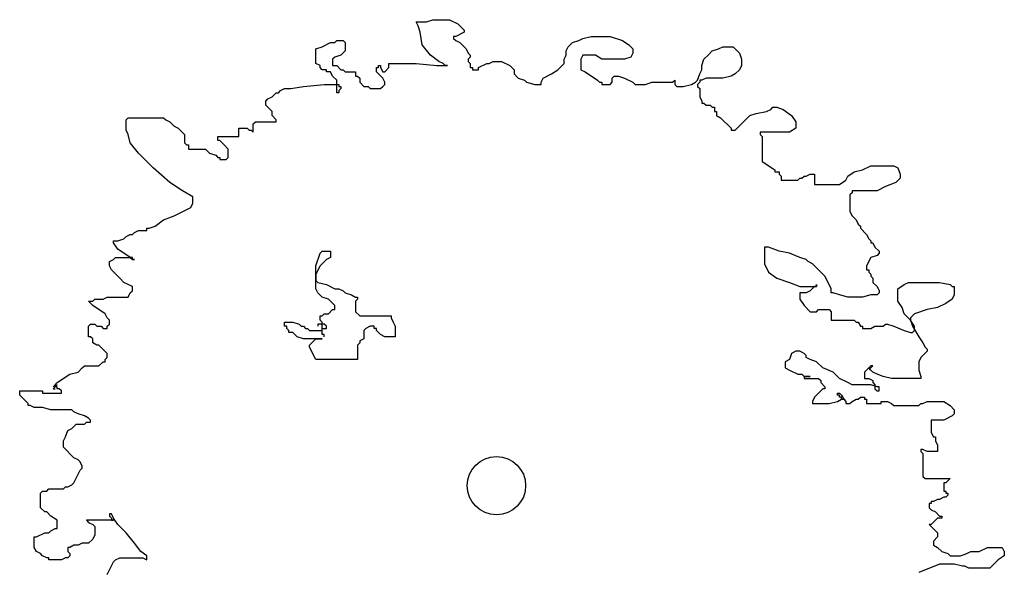
# Model space of a CAD drawing. Units: millimetres. Extents: x 0 to 1278616, y -50339 to 75156.
# Drawn here: x 911705 to 912301, y -9233 to -8900 of the extents above; entities that cross this region are included whole.
import ezdxf

# ---------------------------------------------------------------- set-up
doc = ezdxf.new("R2010")
doc.units = ezdxf.units.MM
doc.header["$LTSCALE"] = 20
doc.layers.add('OP-AMBI-ARBOL', color=8, linetype='Continuous')

# ---------------------------------------------------------------- blocks, each defined once
blk = doc.blocks.new('A$C0BFF049C')
for p, q in [((0.41065, 0.92402), (0.41697, 0.92613)), ((0.41697, 0.92613), (0.43381, 0.92613)), ((0.43381, 0.92613), (0.44224, 0.92192)), ((0.40012, 0.92402), (0.41065, 0.92402)), ((0.40223, 0.91981), (0.40012, 0.92402)), ((0.40433, 0.9135), (0.40223, 0.91981)), ((0.44224, 0.92192), (0.44856, 0.9156)), ((0.44856, 0.9156), (0.44856, 0.9135)), ((0.31799, 0.90297), (0.3201, 0.90508)), ((0.3201, 0.90508), (0.32641, 0.90508)), ((0.32641, 0.90508), (0.32852, 0.90297)), ((0.40644, 0.90087), (0.40433, 0.9135)), ((0.43803, 0.90929), (0.43803, 0.90718)), ((0.44013, 0.90929), (0.43803, 0.90929)), ((0.43803, 0.90718), (0.44013, 0.90508)), ((0.44856, 0.9135), (0.44013, 0.90929)), ((0.44013, 0.90508), (0.44434, 0.90297)), ((0.55806, 0.90297), (0.56438, 0.90508)), ((0.56438, 0.90508), (0.56859, 0.90718)), ((0.56859, 0.90718), (0.57702, 0.90929)), ((0.57702, 0.90929), (0.59597, 0.90929)), ((0.59597, 0.90929), (0.6086, 0.90508)), ((0.6086, 0.90508), (0.61492, 0.90087)), ((0.29904, 0.89666), (0.30535, 0.89876)), ((0.29904, 0.88193), (0.29904, 0.89666)), ((0.30535, 0.89876), (0.31378, 0.90297)), ((0.31378, 0.90297), (0.31799, 0.90297)), ((0.32852, 0.90297), (0.32852, 0.89456)), ((0.41486, 0.89035), (0.40644, 0.90087)), ((0.44434, 0.90297), (0.45066, 0.89666)), ((0.45066, 0.89666), (0.45277, 0.89245)), ((0.55174, 0.89456), (0.55385, 0.89876)), ((0.55385, 0.89876), (0.55806, 0.90297)), ((0.61492, 0.90087), (0.61913, 0.89666)), ((0.61913, 0.89666), (0.61913, 0.89245)), ((0.69916, 0.89456), (0.70547, 0.89666)), ((0.70547, 0.89666), (0.70969, 0.89876)), ((0.70969, 0.89876), (0.72022, 0.89876)), ((0.72022, 0.89876), (0.72653, 0.89245)), ((0.31799, 0.88824), (0.31588, 0.88614)), ((0.31588, 0.88614), (0.31588, 0.87982)), ((0.32431, 0.89035), (0.31799, 0.88824)), ((0.32852, 0.89456), (0.32431, 0.89035)), ((0.42328, 0.88403), (0.41486, 0.89035)), ((0.45277, 0.89245), (0.45487, 0.89035)), ((0.45487, 0.88824), (0.45277, 0.88614)), ((0.45277, 0.88614), (0.45277, 0.88403)), ((0.45487, 0.89035), (0.45487, 0.88824)), ((0.54964, 0.88614), (0.55174, 0.89035)), ((0.54964, 0.88193), (0.54964, 0.88614)), ((0.55174, 0.89035), (0.55174, 0.89456)), ((0.56859, 0.89035), (0.56649, 0.88614)), ((0.56649, 0.88614), (0.56649, 0.87561)), ((0.58123, 0.89035), (0.56859, 0.89035)), ((0.58754, 0.88614), (0.58123, 0.89035)), ((0.61071, 0.88614), (0.58754, 0.88614)), ((0.61703, 0.88824), (0.61071, 0.88614)), ((0.61913, 0.89245), (0.61703, 0.88824)), ((0.68863, 0.87982), (0.69073, 0.88614)), ((0.69073, 0.88614), (0.69495, 0.89035)), ((0.69495, 0.89035), (0.69916, 0.89456)), ((0.72653, 0.89245), (0.72864, 0.88614)), ((0.72864, 0.88614), (0.72864, 0.87982)), ((0.30325, 0.87982), (0.29904, 0.88193)), ((0.30325, 0.87772), (0.30325, 0.87982)), ((0.30535, 0.87561), (0.30325, 0.87772)), ((0.30957, 0.87561), (0.30535, 0.87561)), ((0.30957, 0.87351), (0.30957, 0.87561)), ((0.31588, 0.87982), (0.3201, 0.87982)), ((0.3201, 0.87982), (0.32431, 0.87561)), ((0.32431, 0.87561), (0.32641, 0.87561)), ((0.32641, 0.87561), (0.32852, 0.87351)), ((0.36011, 0.87772), (0.36221, 0.87772)), ((0.36011, 0.87351), (0.36011, 0.87772)), ((0.36221, 0.87982), (0.36432, 0.87982)), ((0.36221, 0.87772), (0.36221, 0.87982)), ((0.36432, 0.87982), (0.36432, 0.87772)), ((0.36432, 0.87772), (0.36643, 0.87351)), ((0.36853, 0.87351), (0.37274, 0.87772)), ((0.37274, 0.88193), (0.40012, 0.88193)), ((0.37274, 0.87772), (0.37274, 0.88193)), ((0.40012, 0.88193), (0.42118, 0.87982)), ((0.42118, 0.87982), (0.43171, 0.87982)), ((0.4275, 0.88193), (0.42328, 0.88403)), ((0.4296, 0.87982), (0.4275, 0.88193)), ((0.43171, 0.87982), (0.4296, 0.87982)), ((0.45277, 0.88403), (0.45487, 0.88193)), ((0.45487, 0.88193), (0.45487, 0.87772)), ((0.45487, 0.87772), (0.45698, 0.87772)), ((0.45698, 0.87772), (0.45698, 0.87561)), ((0.45698, 0.87561), (0.4633, 0.87561)), ((0.4633, 0.87772), (0.47172, 0.88193)), ((0.4633, 0.87561), (0.4633, 0.87772)), ((0.47172, 0.88193), (0.47383, 0.88193)), ((0.47383, 0.88193), (0.47804, 0.88403)), ((0.47804, 0.88403), (0.48646, 0.88403)), ((0.48646, 0.88403), (0.49489, 0.87982)), ((0.49489, 0.87982), (0.4991, 0.87561)), ((0.4991, 0.87561), (0.4991, 0.8714)), ((0.537, 0.8714), (0.54332, 0.87561)), ((0.54332, 0.87561), (0.54964, 0.88193)), ((0.56649, 0.87561), (0.5707, 0.87351)), ((0.68652, 0.8714), (0.68863, 0.87561)), ((0.68863, 0.87561), (0.68863, 0.87982)), ((0.72653, 0.87561), (0.72232, 0.8714)), ((0.72864, 0.87982), (0.72653, 0.87561)), ((0.31378, 0.87351), (0.30957, 0.87351)), ((0.31588, 0.8693), (0.31378, 0.87351)), ((0.3201, 0.86509), (0.31588, 0.8693)), ((0.3201, 0.85246), (0.3201, 0.86509)), ((0.32852, 0.87351), (0.33905, 0.87351)), ((0.33905, 0.87351), (0.33905, 0.8693)), ((0.33905, 0.8693), (0.34115, 0.8693)), ((0.34115, 0.8693), (0.34326, 0.86719)), ((0.34326, 0.86719), (0.34326, 0.86298)), ((0.36221, 0.8714), (0.36011, 0.87351)), ((0.36643, 0.86719), (0.36221, 0.8714)), ((0.36643, 0.87351), (0.36853, 0.87351)), ((0.36853, 0.86298), (0.36643, 0.86719)), ((0.4991, 0.8714), (0.50331, 0.86719)), ((0.50331, 0.86719), (0.50963, 0.86509)), ((0.50963, 0.86509), (0.51173, 0.86298)), ((0.52647, 0.86298), (0.52858, 0.86719)), ((0.52858, 0.86719), (0.537, 0.8714)), ((0.5707, 0.87351), (0.58333, 0.86509)), ((0.58333, 0.86509), (0.58544, 0.86298)), ((0.59807, 0.86719), (0.60018, 0.8693)), ((0.59807, 0.86298), (0.59807, 0.86719)), ((0.60018, 0.8693), (0.60439, 0.8693)), ((0.60439, 0.8693), (0.61071, 0.86719)), ((0.61071, 0.86719), (0.61913, 0.86298)), ((0.65915, 0.86298), (0.66125, 0.86509)), ((0.66125, 0.86509), (0.66125, 0.86088)), ((0.68231, 0.86298), (0.68442, 0.86509)), ((0.68442, 0.86509), (0.68652, 0.8714)), ((0.68652, 0.86509), (0.68652, 0.86298)), ((0.68863, 0.86509), (0.68652, 0.86509)), ((0.69284, 0.86719), (0.68863, 0.86509)), ((0.70969, 0.86719), (0.69284, 0.86719)), ((0.71811, 0.8693), (0.70969, 0.86719)), ((0.72232, 0.8714), (0.71811, 0.8693)), ((0.26324, 0.85456), (0.26745, 0.85667)), ((0.26745, 0.85667), (0.27377, 0.85667)), ((0.27377, 0.85667), (0.2864, 0.85877)), ((0.2864, 0.85877), (0.30746, 0.86088)), ((0.30746, 0.86088), (0.3222, 0.86088)), ((0.3222, 0.86088), (0.3222, 0.85877)), ((0.3222, 0.85877), (0.32431, 0.85877)), ((0.32431, 0.85667), (0.3222, 0.85456)), ((0.32431, 0.85877), (0.32431, 0.85667)), ((0.34326, 0.86298), (0.34747, 0.85877)), ((0.34747, 0.85877), (0.35168, 0.85877)), ((0.35168, 0.85877), (0.35379, 0.85667)), ((0.35379, 0.85667), (0.36432, 0.85667)), ((0.36432, 0.85667), (0.36643, 0.85877)), ((0.36643, 0.85877), (0.36853, 0.86088)), ((0.36853, 0.86088), (0.36853, 0.86298)), ((0.51173, 0.86298), (0.52016, 0.86088)), ((0.52016, 0.86088), (0.52647, 0.86088)), ((0.52647, 0.86088), (0.52647, 0.86298)), ((0.58544, 0.86298), (0.58754, 0.86298)), ((0.58754, 0.86298), (0.58754, 0.86088)), ((0.58754, 0.86088), (0.59597, 0.86088)), ((0.59597, 0.86088), (0.59807, 0.86298)), ((0.61913, 0.86298), (0.62124, 0.86088)), ((0.62124, 0.86088), (0.63177, 0.86088)), ((0.63177, 0.86088), (0.63809, 0.86298)), ((0.63809, 0.86298), (0.65915, 0.86298)), ((0.66125, 0.86088), (0.66336, 0.85877)), ((0.66336, 0.85877), (0.66967, 0.85877)), ((0.66967, 0.85877), (0.6781, 0.86088)), ((0.6781, 0.86088), (0.68231, 0.86298)), ((0.68652, 0.86298), (0.68442, 0.86088)), ((0.68442, 0.86088), (0.68442, 0.85877)), ((0.68442, 0.85877), (0.68652, 0.85667)), ((0.68652, 0.85667), (0.68652, 0.84825)), ((0.2485, 0.84404), (0.2506, 0.84614)), ((0.2506, 0.84614), (0.25481, 0.84825)), ((0.25481, 0.84825), (0.25902, 0.85246)), ((0.25902, 0.85246), (0.26113, 0.85246)), ((0.26113, 0.85246), (0.26324, 0.85456)), ((0.3222, 0.85246), (0.3201, 0.85246)), ((0.3222, 0.85456), (0.3222, 0.85246)), ((0.68652, 0.84825), (0.68863, 0.84404)), ((0.2485, 0.83983), (0.2485, 0.84404)), ((0.25481, 0.83351), (0.2485, 0.83983)), ((0.68863, 0.84404), (0.68863, 0.84193)), ((0.68863, 0.84193), (0.69073, 0.84193)), ((0.69073, 0.84193), (0.69284, 0.83983)), ((0.69284, 0.83983), (0.69705, 0.83983)), ((0.69705, 0.83983), (0.69916, 0.83772)), ((0.69916, 0.83772), (0.70126, 0.83772)), ((0.70126, 0.83772), (0.70126, 0.83351)), ((0.75391, 0.83351), (0.75812, 0.83562)), ((0.75812, 0.83562), (0.76023, 0.83772)), ((0.76023, 0.83772), (0.76444, 0.83772)), ((0.76444, 0.83772), (0.77076, 0.83562)), ((0.77076, 0.83562), (0.77918, 0.82931)), ((0.1074, 0.8251), (0.10951, 0.8272)), ((0.1074, 0.81457), (0.1074, 0.8251)), ((0.10951, 0.8272), (0.14531, 0.8272)), ((0.14531, 0.8272), (0.14741, 0.8251)), ((0.14741, 0.8251), (0.15162, 0.82299)), ((0.25481, 0.82931), (0.25481, 0.83351)), ((0.25902, 0.8251), (0.25481, 0.82931)), ((0.25902, 0.82299), (0.25902, 0.8251)), ((0.70126, 0.83351), (0.70337, 0.83351)), ((0.70337, 0.83351), (0.70337, 0.82931)), ((0.70337, 0.82931), (0.70758, 0.8272)), ((0.70758, 0.8272), (0.71811, 0.81668)), ((0.72232, 0.81457), (0.73706, 0.82931)), ((0.73706, 0.82931), (0.74338, 0.83141)), ((0.74338, 0.83141), (0.75391, 0.83351)), ((0.77918, 0.82931), (0.78339, 0.82299)), ((0.15162, 0.82299), (0.15584, 0.81878)), ((0.15584, 0.81878), (0.16005, 0.81668)), ((0.16005, 0.81668), (0.16637, 0.81036)), ((0.22112, 0.81668), (0.22954, 0.81668)), ((0.22112, 0.80826), (0.22112, 0.81668)), ((0.22954, 0.81668), (0.23165, 0.81457)), ((0.23586, 0.82089), (0.23797, 0.82299)), ((0.23586, 0.81247), (0.23586, 0.82089)), ((0.23797, 0.82299), (0.25902, 0.82299)), ((0.71811, 0.81668), (0.71811, 0.81457)), ((0.78339, 0.81668), (0.77708, 0.81247)), ((0.78339, 0.82299), (0.78339, 0.81668)), ((0.10951, 0.81036), (0.1074, 0.81457)), ((0.11161, 0.80194), (0.10951, 0.81036)), ((0.16637, 0.81036), (0.16637, 0.80194)), ((0.20006, 0.80826), (0.22112, 0.80826)), ((0.20006, 0.80405), (0.20006, 0.80826)), ((0.23165, 0.81457), (0.23375, 0.81457)), ((0.23375, 0.81457), (0.23586, 0.81247)), ((0.71811, 0.81457), (0.72232, 0.81457)), ((0.74759, 0.81247), (0.74759, 0.81036)), ((0.77708, 0.81247), (0.74759, 0.81247)), ((0.74759, 0.81036), (0.7497, 0.80826)), ((0.7497, 0.80826), (0.7497, 0.783)), ((0.12004, 0.79142), (0.11161, 0.80194)), ((0.16637, 0.80194), (0.16847, 0.79984)), ((0.16847, 0.79984), (0.17058, 0.79984)), ((0.17058, 0.79984), (0.17058, 0.79563)), ((0.17058, 0.79563), (0.18742, 0.79563)), ((0.18742, 0.79563), (0.19164, 0.79142)), ((0.20217, 0.80405), (0.20006, 0.80405)), ((0.20638, 0.79984), (0.20217, 0.80405)), ((0.21059, 0.79563), (0.20638, 0.79984)), ((0.21059, 0.78721), (0.21059, 0.79563)), ((0.13478, 0.77668), (0.12004, 0.79142)), ((0.19164, 0.79142), (0.19795, 0.78931)), ((0.19795, 0.78931), (0.20006, 0.78721)), ((0.20006, 0.78721), (0.20217, 0.78721)), ((0.20217, 0.78721), (0.20217, 0.7851)), ((0.20848, 0.7851), (0.21059, 0.78721)), ((0.15162, 0.76195), (0.13478, 0.77668)), ((0.20217, 0.7851), (0.20848, 0.7851)), ((0.7497, 0.783), (0.76233, 0.77458)), ((0.85078, 0.77458), (0.85921, 0.77879)), ((0.85921, 0.77879), (0.88237, 0.77879)), ((0.88237, 0.77879), (0.88658, 0.77668)), ((0.88658, 0.77668), (0.88869, 0.77037)), ((0.76233, 0.77458), (0.76233, 0.77247)), ((0.76233, 0.77247), (0.76655, 0.77247)), ((0.76655, 0.77247), (0.76655, 0.77037)), ((0.76655, 0.77037), (0.76865, 0.76826)), ((0.76865, 0.76826), (0.76865, 0.76406)), ((0.7855, 0.76406), (0.7876, 0.76616)), ((0.7876, 0.76616), (0.78971, 0.76616)), ((0.78971, 0.76616), (0.79182, 0.76826)), ((0.79182, 0.76826), (0.79392, 0.76826)), ((0.79392, 0.76826), (0.79813, 0.77037)), ((0.79813, 0.77037), (0.80235, 0.77037)), ((0.80235, 0.77037), (0.80235, 0.75985)), ((0.83393, 0.76406), (0.83604, 0.76826)), ((0.83604, 0.76826), (0.84236, 0.77247)), ((0.84236, 0.77247), (0.85078, 0.77458)), ((0.88869, 0.76616), (0.88448, 0.76195)), ((0.88869, 0.77037), (0.88869, 0.76616)), ((0.16426, 0.75353), (0.15162, 0.76195)), ((0.76865, 0.76406), (0.7855, 0.76406)), ((0.80235, 0.75985), (0.82762, 0.75985)), ((0.82762, 0.75985), (0.83393, 0.76406)), ((0.87395, 0.75774), (0.86552, 0.75353)), ((0.88448, 0.76195), (0.87395, 0.75774)), ((0.17479, 0.74722), (0.16426, 0.75353)), ((0.17479, 0.7409), (0.17479, 0.74722)), ((0.84025, 0.75143), (0.83815, 0.74932)), ((0.83815, 0.74932), (0.83815, 0.73248)), ((0.84025, 0.75353), (0.84025, 0.75143)), ((0.86552, 0.75353), (0.84025, 0.75353)), ((0.15584, 0.72827), (0.17268, 0.73669)), ((0.17268, 0.73669), (0.17479, 0.7409)), ((0.14531, 0.72406), (0.15584, 0.72827)), ((0.83815, 0.73248), (0.84025, 0.72827)), ((0.84025, 0.72827), (0.84446, 0.72406)), ((0.13057, 0.71564), (0.13688, 0.71775)), ((0.13688, 0.71775), (0.14531, 0.72406)), ((0.84446, 0.72406), (0.84657, 0.71985)), ((0.84657, 0.71985), (0.84868, 0.71775)), ((0.84868, 0.71775), (0.84868, 0.71564)), ((0.10529, 0.70512), (0.1074, 0.70722)), ((0.1074, 0.70722), (0.11161, 0.70933)), ((0.11161, 0.70933), (0.11372, 0.70933)), ((0.11372, 0.70933), (0.11582, 0.71143)), ((0.11582, 0.71143), (0.12004, 0.71354)), ((0.12004, 0.71354), (0.12846, 0.71354)), ((0.12846, 0.71564), (0.13057, 0.71564)), ((0.12846, 0.71354), (0.12846, 0.71564)), ((0.84868, 0.71564), (0.85499, 0.70933)), ((0.85499, 0.70933), (0.8571, 0.70512)), ((0.09477, 0.70302), (0.09898, 0.70302)), ((0.09477, 0.70091), (0.09477, 0.70302)), ((0.09898, 0.6946), (0.09477, 0.70091)), ((0.09898, 0.70302), (0.10529, 0.70512)), ((0.7518, 0.6967), (0.7518, 0.67986)), ((0.75602, 0.6967), (0.7518, 0.6967)), ((0.76655, 0.69249), (0.75602, 0.6967)), ((0.8571, 0.70512), (0.85921, 0.70302)), ((0.85921, 0.70302), (0.85921, 0.70091)), ((0.85921, 0.70091), (0.86131, 0.70091)), ((0.86131, 0.70091), (0.86342, 0.6967)), ((0.86342, 0.6967), (0.86763, 0.69249)), ((0.09477, 0.68407), (0.09687, 0.68618)), ((0.09687, 0.68618), (0.11161, 0.68618)), ((0.11161, 0.68618), (0.09898, 0.6946)), ((0.11372, 0.68618), (0.11161, 0.68618)), ((0.11161, 0.68618), (0.11372, 0.68407)), ((0.11372, 0.68407), (0.11372, 0.68618)), ((0.29904, 0.67776), (0.30325, 0.69039)), ((0.30325, 0.69039), (0.30535, 0.69249)), ((0.30535, 0.69249), (0.31378, 0.69249)), ((0.31378, 0.68618), (0.30957, 0.68407)), ((0.31378, 0.69249), (0.31378, 0.68618)), ((0.77708, 0.69039), (0.76655, 0.69249)), ((0.7876, 0.68618), (0.77708, 0.69039)), ((0.79392, 0.68407), (0.7876, 0.68618)), ((0.85921, 0.68618), (0.85499, 0.67776)), ((0.86552, 0.68828), (0.85921, 0.68618)), ((0.86763, 0.69039), (0.86552, 0.68828)), ((0.86763, 0.69249), (0.86763, 0.69039)), ((0.09055, 0.68197), (0.09477, 0.68407)), ((0.09055, 0.67776), (0.09055, 0.68197)), ((0.09266, 0.67355), (0.09055, 0.67776)), ((0.11582, 0.68407), (0.11372, 0.68407)), ((0.11372, 0.68407), (0.11582, 0.68407)), ((0.30325, 0.67776), (0.29904, 0.66934)), ((0.29904, 0.6546), (0.29904, 0.67776)), ((0.30957, 0.68407), (0.30325, 0.67776)), ((0.7518, 0.67986), (0.75602, 0.67144)), ((0.79603, 0.68197), (0.79392, 0.68407)), ((0.80024, 0.67986), (0.79603, 0.68197)), ((0.81288, 0.66723), (0.80024, 0.67986)), ((0.85499, 0.67776), (0.85499, 0.67355)), ((0.10108, 0.66513), (0.09266, 0.67355)), ((0.29904, 0.66934), (0.29904, 0.66302)), ((0.75602, 0.67144), (0.76444, 0.66513)), ((0.81709, 0.65881), (0.81288, 0.66723)), ((0.85499, 0.67355), (0.8571, 0.67355)), ((0.8571, 0.67355), (0.8571, 0.67144)), ((0.8571, 0.67144), (0.85921, 0.66934)), ((0.85921, 0.66934), (0.85921, 0.66723)), ((0.85921, 0.66723), (0.86131, 0.66513)), ((0.10529, 0.66092), (0.10108, 0.66513)), ((0.11372, 0.65671), (0.10529, 0.66092)), ((0.11372, 0.6525), (0.11372, 0.65671)), ((0.29904, 0.66302), (0.30114, 0.66092)), ((0.30114, 0.66092), (0.30957, 0.65881)), ((0.30957, 0.65881), (0.31799, 0.6546)), ((0.76444, 0.66513), (0.77708, 0.66092)), ((0.77708, 0.66092), (0.7876, 0.65671)), ((0.7876, 0.65671), (0.80445, 0.65671)), ((0.80235, 0.65671), (0.79813, 0.6525)), ((0.80445, 0.65671), (0.80235, 0.65671)), ((0.80445, 0.65881), (0.80445, 0.65671)), ((0.80445, 0.65671), (0.80445, 0.65881)), ((0.81919, 0.6546), (0.81709, 0.65881)), ((0.86131, 0.66513), (0.86131, 0.66092)), ((0.86131, 0.66092), (0.86552, 0.65671)), ((0.86552, 0.65671), (0.86763, 0.6525)), ((0.88658, 0.6546), (0.8929, 0.65881)), ((0.8929, 0.65881), (0.89711, 0.66092)), ((0.89711, 0.66092), (0.9287, 0.66092)), ((0.9287, 0.66092), (0.93923, 0.65881)), ((0.93923, 0.65881), (0.94134, 0.65671)), ((0.94134, 0.65671), (0.94344, 0.65671)), ((0.94344, 0.65671), (0.94344, 0.64829)), ((0.08424, 0.64408), (0.08845, 0.64618)), ((0.08845, 0.64618), (0.10951, 0.64618)), ((0.10951, 0.64618), (0.11161, 0.65039)), ((0.11161, 0.65039), (0.11372, 0.6525)), ((0.30114, 0.65039), (0.29904, 0.6546)), ((0.30535, 0.64618), (0.30114, 0.65039)), ((0.31167, 0.64408), (0.30535, 0.64618)), ((0.31799, 0.6546), (0.3222, 0.6546)), ((0.3222, 0.6546), (0.32641, 0.6525)), ((0.32641, 0.6525), (0.32852, 0.65039)), ((0.32852, 0.65039), (0.33484, 0.64829)), ((0.33484, 0.64829), (0.33905, 0.64618)), ((0.33905, 0.64618), (0.34115, 0.64618)), ((0.34115, 0.64618), (0.34115, 0.64408)), ((0.7876, 0.65039), (0.7876, 0.64408)), ((0.79392, 0.65039), (0.7876, 0.65039)), ((0.79813, 0.6525), (0.79392, 0.65039)), ((0.81919, 0.65039), (0.81919, 0.6546)), ((0.8213, 0.65039), (0.81919, 0.65039)), ((0.82762, 0.64829), (0.8213, 0.65039)), ((0.83604, 0.64618), (0.82762, 0.64829)), ((0.85078, 0.64618), (0.83604, 0.64618)), ((0.85921, 0.64829), (0.85078, 0.64618)), ((0.86552, 0.64829), (0.85921, 0.64829)), ((0.86763, 0.65039), (0.86552, 0.64829)), ((0.86763, 0.6525), (0.86763, 0.65039)), ((0.88658, 0.64197), (0.88658, 0.6546)), ((0.94344, 0.64829), (0.94134, 0.64408)), ((0.06949, 0.64197), (0.07371, 0.64197)), ((0.07371, 0.63777), (0.06949, 0.64197)), ((0.07371, 0.64197), (0.07581, 0.64408)), ((0.08634, 0.62935), (0.07371, 0.63777)), ((0.07581, 0.64408), (0.08424, 0.64408)), ((0.31799, 0.63777), (0.31167, 0.64408)), ((0.31799, 0.63356), (0.31799, 0.63777)), ((0.34115, 0.64408), (0.33905, 0.64197)), ((0.33905, 0.64197), (0.33905, 0.63145)), ((0.7876, 0.64408), (0.79182, 0.63777)), ((0.79182, 0.63777), (0.79813, 0.63145)), ((0.89079, 0.63566), (0.88658, 0.64197)), ((0.93502, 0.63987), (0.92659, 0.63566)), ((0.94134, 0.64408), (0.93502, 0.63987)), ((0.08845, 0.62514), (0.08634, 0.62935)), ((0.30325, 0.62724), (0.30535, 0.62724)), ((0.30325, 0.62303), (0.30325, 0.62724)), ((0.30535, 0.62724), (0.30746, 0.62935)), ((0.30746, 0.62935), (0.31167, 0.62935)), ((0.31167, 0.62935), (0.31588, 0.63356)), ((0.31588, 0.63356), (0.31799, 0.63356)), ((0.33905, 0.63145), (0.34326, 0.62724)), ((0.34326, 0.62724), (0.37485, 0.62724)), ((0.37485, 0.62724), (0.37485, 0.62514)), ((0.79813, 0.63145), (0.80445, 0.63145)), ((0.80445, 0.63145), (0.80656, 0.63356)), ((0.80656, 0.63356), (0.81709, 0.63356)), ((0.81709, 0.63356), (0.81919, 0.63145)), ((0.81919, 0.63145), (0.81919, 0.62303)), ((0.8929, 0.62935), (0.89079, 0.63566)), ((0.89922, 0.62303), (0.8929, 0.62935)), ((0.90343, 0.62935), (0.89922, 0.62514)), ((0.91606, 0.63356), (0.90343, 0.62935)), ((0.92659, 0.63566), (0.91606, 0.63356)), ((0.06949, 0.61672), (0.0716, 0.61882)), ((0.06949, 0.60619), (0.06949, 0.61672)), ((0.0716, 0.61882), (0.07581, 0.61882)), ((0.07581, 0.61882), (0.07792, 0.61672)), ((0.07792, 0.61672), (0.08213, 0.61672)), ((0.08213, 0.61672), (0.08424, 0.61461)), ((0.09055, 0.62303), (0.08845, 0.62514)), ((0.08845, 0.61672), (0.09055, 0.61882)), ((0.08845, 0.61461), (0.08845, 0.61672)), ((0.09055, 0.61882), (0.09055, 0.62303)), ((0.26745, 0.62093), (0.27587, 0.62093)), ((0.26745, 0.61672), (0.26745, 0.62093)), ((0.26955, 0.61672), (0.26745, 0.61672)), ((0.26955, 0.61461), (0.26955, 0.61672)), ((0.27587, 0.62093), (0.28219, 0.61882)), ((0.28219, 0.61882), (0.2843, 0.61672)), ((0.2843, 0.61672), (0.2864, 0.61672)), ((0.2864, 0.61672), (0.28851, 0.61461)), ((0.30114, 0.61882), (0.30114, 0.61672)), ((0.30746, 0.61882), (0.30114, 0.61882)), ((0.30535, 0.62093), (0.30325, 0.62303)), ((0.30535, 0.6083), (0.30535, 0.62093)), ((0.30957, 0.61672), (0.30746, 0.61882)), ((0.30957, 0.61461), (0.30957, 0.61672)), ((0.35379, 0.61672), (0.34958, 0.61461)), ((0.358, 0.61672), (0.35379, 0.61672)), ((0.358, 0.61461), (0.358, 0.61672)), ((0.37485, 0.62514), (0.37696, 0.62093)), ((0.37696, 0.62093), (0.37906, 0.61672)), ((0.37906, 0.61672), (0.37906, 0.60619)), ((0.81919, 0.62303), (0.84236, 0.62303)), ((0.84236, 0.62303), (0.84446, 0.62093)), ((0.84446, 0.62093), (0.84657, 0.62093)), ((0.84657, 0.62093), (0.84868, 0.61672)), ((0.84868, 0.61672), (0.85078, 0.61672)), ((0.85078, 0.61672), (0.85078, 0.61461)), ((0.85921, 0.61461), (0.86342, 0.61672)), ((0.86342, 0.61672), (0.87184, 0.61672)), ((0.87184, 0.61672), (0.87395, 0.61882)), ((0.87395, 0.61882), (0.87605, 0.61882)), ((0.87605, 0.61882), (0.88237, 0.61672)), ((0.88237, 0.61672), (0.8929, 0.61251)), ((0.89922, 0.62514), (0.89922, 0.62303)), ((0.89922, 0.62303), (0.90132, 0.61672)), ((0.90343, 0.61672), (0.89922, 0.62303)), ((0.90132, 0.61672), (0.90764, 0.60619)), ((0.90343, 0.61251), (0.90343, 0.61672)), ((0.08424, 0.61461), (0.08845, 0.61461)), ((0.27166, 0.61251), (0.26955, 0.61461)), ((0.27166, 0.6104), (0.27166, 0.61251)), ((0.27587, 0.6104), (0.27166, 0.6104)), ((0.28008, 0.60619), (0.27587, 0.6104)), ((0.28851, 0.61461), (0.29061, 0.61461)), ((0.29061, 0.61461), (0.29272, 0.61251)), ((0.29272, 0.61251), (0.30535, 0.61251)), ((0.30535, 0.61461), (0.30957, 0.61461)), ((0.30535, 0.61251), (0.30535, 0.61461)), ((0.30746, 0.6083), (0.30535, 0.6083)), ((0.30746, 0.60619), (0.30746, 0.6083)), ((0.34958, 0.61461), (0.34747, 0.61251)), ((0.34747, 0.61251), (0.34747, 0.60409)), ((0.36011, 0.61461), (0.358, 0.61461)), ((0.36011, 0.61251), (0.36011, 0.61461)), ((0.36432, 0.6083), (0.36011, 0.61251)), ((0.36853, 0.60619), (0.36432, 0.6083)), ((0.85078, 0.61461), (0.85921, 0.61461)), ((0.8929, 0.61251), (0.89922, 0.6104)), ((0.89922, 0.6104), (0.90132, 0.6104)), ((0.90132, 0.6104), (0.90343, 0.61251)), ((0.0716, 0.60619), (0.06949, 0.60619)), ((0.07371, 0.60409), (0.0716, 0.60619)), ((0.07371, 0.59988), (0.07371, 0.60409)), ((0.07792, 0.59777), (0.07371, 0.59988)), ((0.08002, 0.59777), (0.07792, 0.59777)), ((0.08845, 0.58935), (0.08002, 0.59777)), ((0.2864, 0.60409), (0.28008, 0.60619)), ((0.30535, 0.60409), (0.2864, 0.60409)), ((0.29272, 0.59777), (0.29904, 0.60409)), ((0.29272, 0.59567), (0.29272, 0.59777)), ((0.29904, 0.60409), (0.30535, 0.60409)), ((0.34326, 0.59988), (0.34115, 0.59777)), ((0.34115, 0.59777), (0.34115, 0.58304)), ((0.34747, 0.60409), (0.34326, 0.60198)), ((0.34326, 0.60198), (0.34326, 0.59988)), ((0.37906, 0.60619), (0.36853, 0.60619)), ((0.90764, 0.60619), (0.91185, 0.59988)), ((0.91185, 0.59988), (0.91396, 0.59567)), ((0.08845, 0.58514), (0.08845, 0.58935)), ((0.29904, 0.58304), (0.29272, 0.59567)), ((0.77918, 0.58935), (0.77708, 0.58304)), ((0.78339, 0.59146), (0.77918, 0.58935)), ((0.7876, 0.59146), (0.78339, 0.59146)), ((0.79182, 0.58935), (0.7876, 0.59146)), ((0.79392, 0.58725), (0.79182, 0.58935)), ((0.79392, 0.58514), (0.79392, 0.58725)), ((0.91606, 0.59146), (0.90975, 0.58514)), ((0.91396, 0.59567), (0.91606, 0.59356)), ((0.91606, 0.59356), (0.91606, 0.59146)), ((0.06318, 0.57462), (0.06528, 0.57672)), ((0.06528, 0.57672), (0.08002, 0.57672)), ((0.08002, 0.57672), (0.08424, 0.58093)), ((0.08424, 0.58093), (0.08634, 0.58093)), ((0.08634, 0.58304), (0.08845, 0.58514)), ((0.08634, 0.58093), (0.08634, 0.58304)), ((0.34115, 0.58304), (0.29904, 0.58304)), ((0.77708, 0.58304), (0.77286, 0.58093)), ((0.77286, 0.58093), (0.77286, 0.57462)), ((0.79813, 0.58304), (0.79392, 0.58514)), ((0.80445, 0.58093), (0.79813, 0.58304)), ((0.81077, 0.57462), (0.80445, 0.58093)), ((0.85921, 0.57672), (0.8571, 0.57462)), ((0.86131, 0.57672), (0.85921, 0.57672)), ((0.85921, 0.57462), (0.86131, 0.57672)), ((0.90975, 0.58514), (0.90764, 0.58093)), ((0.90764, 0.58093), (0.90764, 0.57252)), ((0.03791, 0.55989), (0.05054, 0.56831)), ((0.05054, 0.56831), (0.05896, 0.57041)), ((0.05896, 0.57041), (0.06318, 0.57462)), ((0.77286, 0.57462), (0.77708, 0.57252)), ((0.77708, 0.57252), (0.7855, 0.56831)), ((0.7855, 0.56831), (0.78971, 0.56831)), ((0.78971, 0.56831), (0.79182, 0.5662)), ((0.8213, 0.57041), (0.81077, 0.57462)), ((0.82762, 0.5641), (0.8213, 0.57041)), ((0.8571, 0.57462), (0.85289, 0.57041)), ((0.85289, 0.57041), (0.85289, 0.5641)), ((0.8571, 0.57462), (0.85921, 0.57462)), ((0.85921, 0.57252), (0.8571, 0.57462)), ((0.86131, 0.57041), (0.85921, 0.57252)), ((0.86552, 0.56831), (0.86131, 0.57041)), ((0.87184, 0.5662), (0.86552, 0.56831)), ((0.90764, 0.57252), (0.90975, 0.5662)), ((0.03369, 0.55568), (0.03791, 0.55989)), ((0.03791, 0.55778), (0.03369, 0.55357)), ((0.0358, 0.55778), (0.03791, 0.55778)), ((0.0358, 0.55568), (0.0358, 0.55778)), ((0.79182, 0.5662), (0.79182, 0.5641)), ((0.79813, 0.5662), (0.79182, 0.5662)), ((0.79182, 0.5662), (0.79813, 0.5662)), ((0.79182, 0.5641), (0.80656, 0.5641)), ((0.80656, 0.5641), (0.80866, 0.56199)), ((0.80866, 0.56199), (0.80866, 0.55989)), ((0.80866, 0.55989), (0.81288, 0.55568)), ((0.83604, 0.55989), (0.82762, 0.5641)), ((0.84025, 0.55778), (0.83604, 0.55989)), ((0.85921, 0.55778), (0.84025, 0.55778)), ((0.85289, 0.5641), (0.8571, 0.5641)), ((0.8571, 0.5641), (0.86131, 0.56199)), ((0.86552, 0.55568), (0.85921, 0.55778)), ((0.86131, 0.56199), (0.86131, 0.55989)), ((0.86131, 0.55989), (0.86342, 0.55778)), ((0.86342, 0.55778), (0.86342, 0.55357)), ((0.88026, 0.5641), (0.87184, 0.5662)), ((0.90975, 0.5641), (0.88026, 0.5641)), ((0.90975, 0.5662), (0.90975, 0.5641)), ((0, 0.55147), (0.02316, 0.55147)), ((0, 0.54726), (0, 0.55147)), ((0.00842, 0.53884), (0, 0.54726)), ((0.02316, 0.55147), (0.02316, 0.54936)), ((0.02316, 0.54936), (0.04212, 0.54936)), ((0.03369, 0.55357), (0.0358, 0.55357)), ((0.03791, 0.55568), (0.0358, 0.55568)), ((0.03791, 0.55357), (0.03791, 0.55568)), ((0.04001, 0.55357), (0.03791, 0.55357)), ((0.04212, 0.55147), (0.04001, 0.55357)), ((0.04212, 0.54936), (0.04212, 0.55147)), ((0.81077, 0.55357), (0.80235, 0.54515)), ((0.81288, 0.55357), (0.81077, 0.55357)), ((0.81288, 0.55568), (0.81288, 0.55357)), ((0.82551, 0.54936), (0.82762, 0.54936)), ((0.82551, 0.54726), (0.82551, 0.54936)), ((0.82762, 0.54726), (0.82551, 0.54726)), ((0.82762, 0.54936), (0.82972, 0.54726)), ((0.82762, 0.54515), (0.82762, 0.54726)), ((0.82972, 0.54726), (0.83183, 0.54305)), ((0.86342, 0.55357), (0.86552, 0.55147)), ((0.86763, 0.55568), (0.86552, 0.55568)), ((0.86552, 0.55147), (0.86763, 0.55147)), ((0.86763, 0.55147), (0.86763, 0.55568)), ((0.00842, 0.53673), (0.00842, 0.53884)), ((0.80235, 0.54515), (0.80024, 0.54094)), ((0.80024, 0.54094), (0.80024, 0.53884)), ((0.80024, 0.53884), (0.81709, 0.53884)), ((0.81709, 0.53884), (0.82551, 0.54094)), ((0.82551, 0.54094), (0.82972, 0.54305)), ((0.82972, 0.54515), (0.82762, 0.54515)), ((0.82972, 0.54305), (0.82972, 0.54515)), ((0.83183, 0.54305), (0.82972, 0.54305)), ((0.82972, 0.54305), (0.83183, 0.54305)), ((0.83183, 0.54305), (0.83393, 0.54094)), ((0.83393, 0.54094), (0.83393, 0.53884)), ((0.83393, 0.53884), (0.83815, 0.53884)), ((0.83815, 0.53884), (0.84025, 0.54094)), ((0.84025, 0.54094), (0.84446, 0.54305)), ((0.84446, 0.54305), (0.84657, 0.54305)), ((0.84657, 0.54305), (0.84868, 0.54515)), ((0.84868, 0.54515), (0.85289, 0.54515)), ((0.85289, 0.54515), (0.85289, 0.54305)), ((0.85289, 0.54305), (0.85499, 0.54305)), ((0.85499, 0.54305), (0.85499, 0.53884)), ((0.85499, 0.53884), (0.86973, 0.53884)), ((0.86973, 0.54094), (0.87605, 0.54094)), ((0.86973, 0.53884), (0.86973, 0.54094)), ((0.87605, 0.54094), (0.88026, 0.53884)), ((0.88026, 0.53884), (0.88237, 0.53673)), ((0.90764, 0.53673), (0.90975, 0.53884)), ((0.90975, 0.53884), (0.91185, 0.53884)), ((0.91185, 0.53884), (0.91606, 0.54094)), ((0.91606, 0.54094), (0.93291, 0.54094)), ((0.93291, 0.54094), (0.93923, 0.53673)), ((0.01053, 0.53673), (0.00842, 0.53673)), ((0.01474, 0.53463), (0.01053, 0.53673)), ((0.02316, 0.53463), (0.01474, 0.53463)), ((0.03159, 0.53252), (0.02316, 0.53463)), ((0.05265, 0.53252), (0.03159, 0.53252)), ((0.05475, 0.53042), (0.05265, 0.53252)), ((0.05896, 0.52831), (0.05475, 0.53042)), ((0.06528, 0.52621), (0.05896, 0.52831)), ((0.88237, 0.53673), (0.90764, 0.53673)), ((0.93923, 0.53673), (0.94344, 0.53252)), ((0.94344, 0.52831), (0.94134, 0.52621)), ((0.94344, 0.53252), (0.94344, 0.52831)), ((0.05265, 0.51358), (0.05686, 0.51779)), ((0.05686, 0.51779), (0.06528, 0.51779)), ((0.06949, 0.5241), (0.06528, 0.52621)), ((0.06528, 0.51779), (0.06739, 0.51989)), ((0.06739, 0.51989), (0.0716, 0.51989)), ((0.0716, 0.522), (0.06949, 0.5241)), ((0.0716, 0.51989), (0.0716, 0.522)), ((0.92028, 0.522), (0.92028, 0.50937)), ((0.93291, 0.522), (0.92028, 0.522)), ((0.94134, 0.52621), (0.93291, 0.522)), ((0.04633, 0.50516), (0.04844, 0.51147)), ((0.04844, 0.51147), (0.05265, 0.51358)), ((0.92028, 0.50937), (0.92238, 0.50516)), ((0.04422, 0.50095), (0.04633, 0.50516)), ((0.04422, 0.49464), (0.04422, 0.50095)), ((0.92238, 0.50516), (0.92449, 0.50516)), ((0.92449, 0.50516), (0.92449, 0.50095)), ((0.92449, 0.50095), (0.92659, 0.49674)), ((0.05475, 0.48411), (0.04422, 0.49464)), ((0.90975, 0.49253), (0.90975, 0.49043)), ((0.91185, 0.49253), (0.90975, 0.49253)), ((0.90975, 0.49043), (0.91185, 0.48832)), ((0.91606, 0.49043), (0.91185, 0.49253)), ((0.91185, 0.48832), (0.91185, 0.46517)), ((0.92659, 0.49043), (0.91606, 0.49043)), ((0.92659, 0.49674), (0.92659, 0.49043)), ((0.05896, 0.48201), (0.05475, 0.48411)), ((0.06107, 0.4799), (0.05896, 0.48201)), ((0.06318, 0.47569), (0.06107, 0.4799)), ((0.05475, 0.45885), (0.06107, 0.47148)), ((0.06107, 0.47148), (0.06318, 0.47359)), ((0.06318, 0.47359), (0.06318, 0.47569)), ((0.05265, 0.45675), (0.05475, 0.45885)), ((0.91185, 0.46517), (0.91396, 0.46306)), ((0.91396, 0.46306), (0.93923, 0.46306)), ((0.93291, 0.45885), (0.93291, 0.45043)), ((0.93502, 0.45885), (0.93291, 0.45885)), ((0.93923, 0.46306), (0.93502, 0.45885)), ((0.02106, 0.44833), (0.02316, 0.45043)), ((0.02106, 0.4336), (0.02106, 0.44833)), ((0.02316, 0.45043), (0.02738, 0.45043)), ((0.02738, 0.45043), (0.02948, 0.45254)), ((0.02948, 0.45254), (0.04422, 0.45254)), ((0.04422, 0.45254), (0.04633, 0.45464)), ((0.04633, 0.45464), (0.04844, 0.45464)), ((0.04844, 0.45464), (0.05265, 0.45675)), ((0.93291, 0.45043), (0.93502, 0.45043)), ((0.93502, 0.45043), (0.93502, 0.44833)), ((0.93502, 0.44833), (0.93712, 0.44833)), ((0.93712, 0.44833), (0.93712, 0.44623)), ((0.91817, 0.43781), (0.91817, 0.4336)), ((0.92028, 0.43781), (0.91817, 0.43781)), ((0.92028, 0.43991), (0.92028, 0.43781)), ((0.92238, 0.43991), (0.92028, 0.43991)), ((0.92659, 0.44202), (0.92238, 0.43991)), ((0.9287, 0.44202), (0.92659, 0.44202)), ((0.93291, 0.44412), (0.9287, 0.44202)), ((0.93502, 0.44412), (0.93291, 0.44412)), ((0.93712, 0.44623), (0.93502, 0.44412)), ((0.02527, 0.42939), (0.02106, 0.4336)), ((0.02738, 0.42939), (0.02527, 0.42939)), ((0.03159, 0.42518), (0.02738, 0.42939)), ((0.91817, 0.4336), (0.92028, 0.43149)), ((0.92028, 0.43149), (0.92449, 0.42939)), ((0.92449, 0.42939), (0.9287, 0.42518)), ((0.03791, 0.42097), (0.03159, 0.42518)), ((0.03791, 0.41255), (0.03791, 0.42097)), ((0.06739, 0.42097), (0.06949, 0.41886)), ((0.09477, 0.42097), (0.06739, 0.42097)), ((0.06949, 0.41886), (0.07371, 0.41676)), ((0.09055, 0.42728), (0.09055, 0.42518)), ((0.09266, 0.42728), (0.09055, 0.42728)), ((0.09055, 0.42518), (0.09266, 0.42307)), ((0.09477, 0.42307), (0.09266, 0.42728)), ((0.09266, 0.42307), (0.09266, 0.42097)), ((0.09266, 0.42097), (0.09477, 0.42097)), ((0.09898, 0.41676), (0.09477, 0.42307)), ((0.92659, 0.42307), (0.92028, 0.41676)), ((0.93081, 0.42307), (0.92659, 0.42307)), ((0.9287, 0.42518), (0.93081, 0.42518)), ((0.93081, 0.42518), (0.93081, 0.42307)), ((0.01685, 0.40413), (0.02527, 0.40834)), ((0.02527, 0.40834), (0.02948, 0.40834)), ((0.02948, 0.40834), (0.03159, 0.41044)), ((0.03159, 0.41044), (0.0358, 0.41255)), ((0.0358, 0.41255), (0.03791, 0.41255)), ((0.07371, 0.41676), (0.07581, 0.41465)), ((0.07581, 0.41465), (0.07581, 0.40623)), ((0.1074, 0.40834), (0.09898, 0.41676)), ((0.11582, 0.39781), (0.1074, 0.40834)), ((0.91817, 0.41676), (0.92659, 0.40834)), ((0.92028, 0.41676), (0.91817, 0.41676)), ((0.92659, 0.40834), (0.92659, 0.40413)), ((0.01474, 0.40413), (0.01685, 0.40413)), ((0.01474, 0.3936), (0.01474, 0.40413)), ((0.06318, 0.39781), (0.05896, 0.39571)), ((0.06949, 0.39781), (0.06318, 0.39781)), ((0.07371, 0.40202), (0.06949, 0.39781)), ((0.07581, 0.40623), (0.07371, 0.40202)), ((0.12214, 0.38939), (0.11582, 0.39781)), ((0.92659, 0.40413), (0.92238, 0.39992)), ((0.92238, 0.39992), (0.92238, 0.39571)), ((0.01685, 0.38939), (0.01474, 0.3936)), ((0.02106, 0.38729), (0.01685, 0.38939)), ((0.04844, 0.3936), (0.04844, 0.38939)), ((0.05054, 0.3936), (0.04844, 0.3936)), ((0.04844, 0.38939), (0.05054, 0.38729)), ((0.05475, 0.39571), (0.05054, 0.3936)), ((0.05896, 0.39571), (0.05475, 0.39571)), ((0.12846, 0.38518), (0.12214, 0.38939)), ((0.92238, 0.39571), (0.92659, 0.3936)), ((0.92659, 0.3936), (0.93081, 0.38939)), ((0.93081, 0.38939), (0.93712, 0.38729)), ((0.95608, 0.38729), (0.96029, 0.38939)), ((0.96029, 0.38939), (0.96871, 0.38939)), ((0.96871, 0.38939), (0.97714, 0.3936)), ((0.97714, 0.3936), (0.99188, 0.3936)), ((0.99188, 0.3936), (0.99398, 0.38939)), ((0.99398, 0.38939), (0.99398, 0.38518)), ((0.02316, 0.38518), (0.02106, 0.38729)), ((0.02738, 0.38308), (0.02316, 0.38518)), ((0.02948, 0.38308), (0.02738, 0.38308)), ((0.02948, 0.38098), (0.02948, 0.38308)), ((0.04212, 0.38098), (0.02948, 0.38098)), ((0.04633, 0.38308), (0.04212, 0.38098)), ((0.04844, 0.38308), (0.04633, 0.38308)), ((0.05054, 0.38518), (0.04844, 0.38308)), ((0.05054, 0.38729), (0.05054, 0.38518)), ((0.08845, 0.36624), (0.09477, 0.37887)), ((0.09477, 0.37887), (0.09687, 0.38098)), ((0.09687, 0.38098), (0.10108, 0.38308)), ((0.10108, 0.38308), (0.12425, 0.38308)), ((0.12425, 0.38308), (0.12846, 0.38098)), ((0.12846, 0.38098), (0.12846, 0.38518)), ((0.93712, 0.38729), (0.93923, 0.38518)), ((0.93923, 0.38518), (0.94976, 0.38518)), ((0.94976, 0.38518), (0.95608, 0.38729)), ((0.98766, 0.38098), (0.97924, 0.37256)), ((0.99398, 0.38518), (0.98766, 0.38098)), ((0.9287, 0.37677), (0.90764, 0.36835)), ((0.94344, 0.37677), (0.9287, 0.37677)), ((0.95186, 0.37466), (0.94344, 0.37677)), ((0.95397, 0.37466), (0.95186, 0.37466)), ((0.95818, 0.37256), (0.95397, 0.37466)), ((0.97924, 0.37256), (0.95818, 0.37256))]:
    blk.add_line(p, q)
blk.add_circle((0.48131, 0.45587), 0.02945)

msp = doc.modelspace()

# ---------------------------------------------------------------- block references
at = {"layer": 'OP-AMBI-ARBOL', "xscale": 600, "yscale": 600, "zscale": 600}
msp.add_blockref('A$C0BFF049C', (911704.593, -9455.52), dxfattribs=at)

doc.saveas('drawing.dxf')
